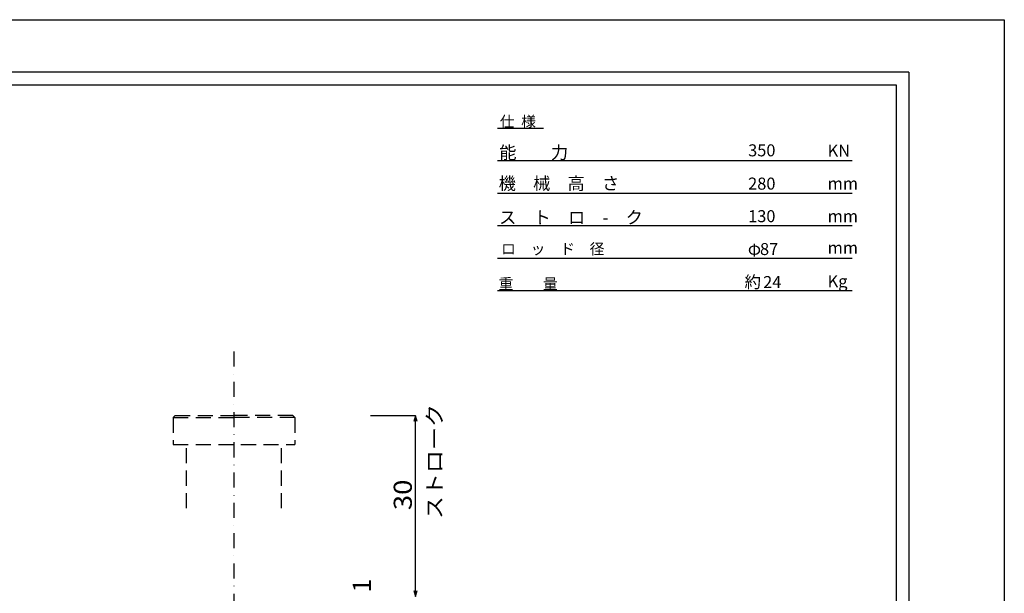
# Model space of a CAD drawing. Extents: x 811 to 1997, y -477 to 361.
# Drawn here: x 1343 to 1997, y -20 to 361 of the extents above; entities that cross this region are included whole.
import ezdxf

# ---------------------------------------------------------------- set-up
doc = ezdxf.new("R2010")
doc.units = 0
doc.header["$MEASUREMENT"] = 0
doc.linetypes.add('DASHDOT', pattern=[20, 10, -5, 0, -5])
doc.linetypes.add('DASHED', pattern=[15, 10, -5])
for name, color, linetype in [('図面枠', 5, 'CONTINUOUS'), ('寸法', 1, 'CONTINUOUS'), ('文字', 7, 'CONTINUOUS'), ('ﾚｲﾔ1', 7, 'CONTINUOUS')]:
    doc.layers.add(name, color=color, linetype=linetype)
doc.styles.get("Standard").update_dxf_attribs({"font": 'TXT', "height": 2, "bigfont": 'BIGFONT'})

# ---------------------------------------------------------------- blocks, each defined once
blk = doc.blocks.new('*U50')
at = {"layer": '寸法', "linetype": 'Continuous'}
for p, q in [((219.75, 179.95), (218.7, 176.05)), ((219.75, 59.95), (219.75, 179.95)), ((220.75, 176.05), (219.75, 179.95)), ((218.7, 63.8), (219.75, 59.95)), ((219.75, 59.95), (220.75, 63.8))]:
    blk.add_line(p, q, dxfattribs=at)

msp = doc.modelspace()

# ---------------------------------------------------------------- linework, layer by layer
at = {"layer": '図面枠', "linetype": 'Continuous'}
for p, q in [((1933.04, 326.25), (864.14, 326.25)), ((1933.04, 326.25), (1933.04, -428.92)), ((872.47, 317.92), (1924.71, 317.92)), ((1924.71, 317.92), (1924.71, -420.59))]:
    msp.add_line(p, q, dxfattribs=at)
at = {"layer": '寸法', "linetype": 'Continuous'}
msp.add_line((1605.53, 98.12), (1575.53, 98.12), dxfattribs=at)
at = {"layer": 'ﾚｲﾔ1'}
for p, q in [((1659.86, 289.1), (1690.41, 289.09)), ((1659.86, 267.54), (1895.44, 267.54)), ((1659.86, 245.97), (1895.44, 245.97)), ((1659.86, 224.41), (1895.44, 224.41)), ((1659.86, 202.85), (1895.44, 202.85)), ((1659.86, 202.85), (1895.44, 202.85)), ((1659.86, 202.85), (1895.44, 202.85)), ((1659.86, 181.29), (1895.44, 181.29))]:
    msp.add_line(p, q, dxfattribs=at)
at = {"layer": 'ﾚｲﾔ1', "linetype": 'DASHDOT'}
msp.add_line((1484.93, 140.77), (1484.93, -350.08), dxfattribs=at)
at = {"layer": 'ﾚｲﾔ1', "linetype": 'DASHED'}
for p, q in [((1445.88, 98.17), (1444.58, 96.87)), ((1445.88, 98.17), (1484.88, 98.17)), ((1523.98, 98.17), (1484.98, 98.17)), ((1523.98, 98.17), (1525.28, 96.87)), ((1444.58, 96.87), (1484.88, 96.87)), ((1444.58, 96.87), (1444.58, 79.02)), ((1525.28, 96.87), (1484.98, 96.87)), ((1525.28, 96.87), (1525.28, 79.02)), ((1444.58, 79.02), (1525.28, 79.02)), ((1453.43, 36.67), (1453.43, 79.02)), ((1516.43, 36.67), (1516.43, 79.02))]:
    msp.add_line(p, q, dxfattribs=at)
at = {"layer": 'ﾚｲﾔ1'}
msp.add_lwpolyline([(810.58, 361.1), (1996.52, 361.1), (1996.52, -477.43), (810.58, -477.43)], close=True, dxfattribs=at)

# ---------------------------------------------------------------- block references
at = {"layer": '寸法'}
msp.add_blockref('*U50', (1385.78, -81.83), dxfattribs=at)

# ---------------------------------------------------------------- texts
at = {"layer": '寸法', "width": 1.116667}
msp.add_text('30', height=12, rotation=90, dxfattribs=at).set_placement((1603.03, 35.42))
at = {"layer": '寸法'}
msp.add_text('1', height=12, rotation=90, dxfattribs=at).set_placement((1575.83, -19.18))
at = {"layer": '文字', "width": 1.12}
msp.add_text('ストローク', height=10, rotation=90, dxfattribs=at).set_placement((1623.13, 29.47))
at = {"layer": 'ﾚｲﾔ1'}
for s, p in [('350', (1826.39, 270.36)), ('KN', (1879.19, 270.12)), ('280', (1826.39, 248.26)), ('mm', (1879.19, 248.34)), ('130', (1826.39, 226.64)), ('mm', (1879.19, 226.65)), ('87', (1834.27, 204.81)), ('mm', (1879.19, 205.71)), ('24', (1836.35, 182.86)), ('Kg', (1879.19, 183.43))]:
    msp.add_text(s, height=7.986, rotation=360, dxfattribs=at).set_placement(p)
at = {"layer": 'ﾚｲﾔ1', "width": 1156.9967, "attachment_point": 1}
for s, insert, char_height in [('仕  様', (1661.47, 297.05), 7.187), ('能\u3000\u3000力', (1661.13, 277.08), 8.385), ('機\u3000械\u3000高\u3000さ', (1660.71, 256.59), 8.385), ('{ス\u3000ト\u3000ロ\u3000-\u3000ク}', (1661.01, 234), 8.3853), ('ロ\u3000ッ\u3000ド\u3000径', (1662.32, 212.48), 7.187), ('重\u3000\u3000量', (1660.68, 189.36), 7.187)]:
    msp.add_mtext(s, dxfattribs=dict(at, insert=insert, char_height=char_height))
at = {"layer": 'ﾚｲﾔ1', "char_height": 7.986, "attachment_point": 1}
for s, insert in [('{Φ}', (1826.21, 212.03)), ('{約}', (1824.05, 190.96))]:
    msp.add_mtext(s, dxfattribs=dict(at, insert=insert))

doc.saveas('drawing.dxf')
